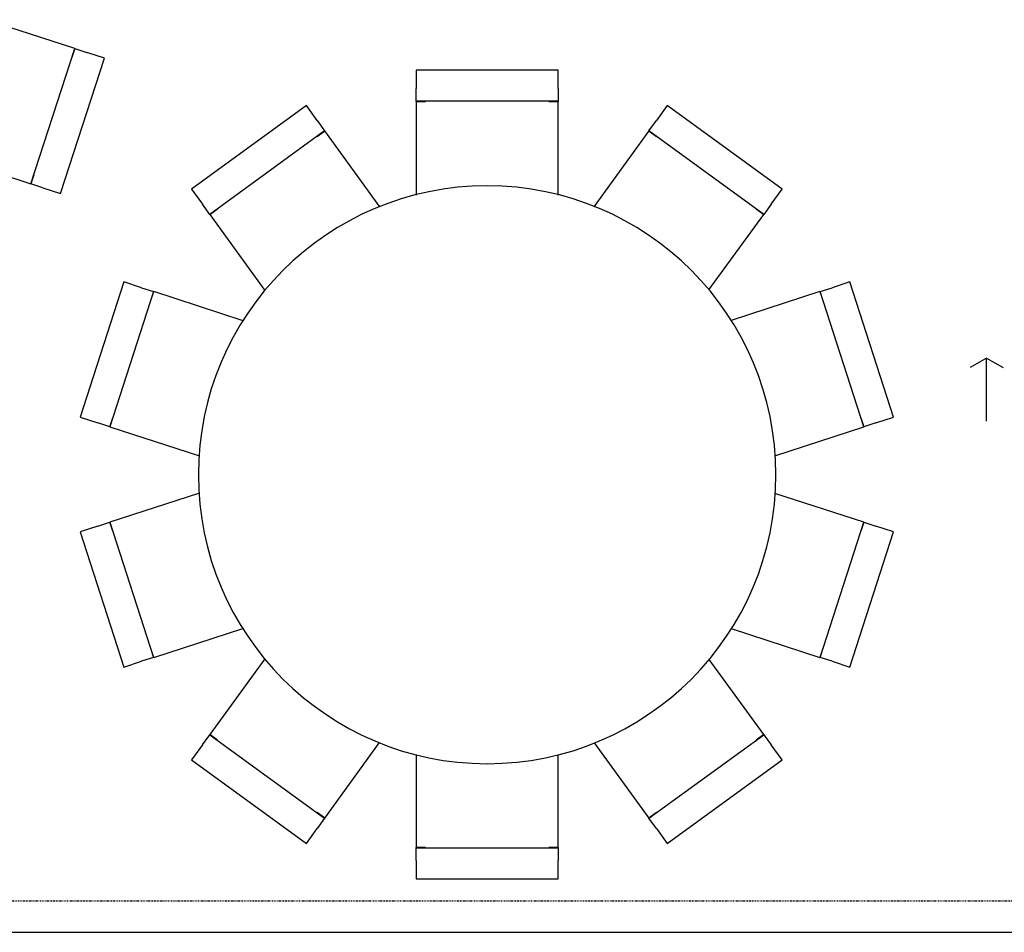
# Model space of a CAD drawing. Extents: x -47523 to 44331, y -18135 to 42541.
# Drawn here: x -30280 to -27161, y 14556 to 17446 of the extents above; entities that cross this region are included whole.
import ezdxf

# ---------------------------------------------------------------- set-up
doc = ezdxf.new("R2010")
doc.units = 0
doc.linetypes.add('X-2864-HOT-F$0$EDG-1DOT-2', pattern=[5, 2, -1.4, 0.2, -1.4])
for name, color, linetype in [('X-2864-HOT-F$0$A-DOOR-____-OTLN', 11, 'CONTINUOUS'), ('X-2864-HOT-F$0$A-FLOR-____-OTLN', 11, 'CONTINUOUS'), ('X-2864-HOT-F$0$I-FURN-____-OTLN', 11, 'CONTINUOUS'), ('X-2864-HOT-F$0$S-GRID-____-OTLN', 133, 'X-2864-HOT-F$0$EDG-1DOT-2'), ('X-XREF', 7, 'CONTINUOUS')]:
    doc.layers.add(name, color=color, linetype=linetype)

# ---------------------------------------------------------------- blocks, each defined once
blk = doc.blocks.new('X-2864-HOT-F')
at = {"layer": 'X-2864-HOT-F$0$A-DOOR-____-OTLN'}
for p, q in [((-27216.9, 16374.8), (-27268.8, 16344.8)), ((-27216.9, 16174.8), (-27216.9, 16374.8)), ((-27216.9, 16374.8), (-27164.9, 16344.8))]:
    blk.add_line(p, q, dxfattribs=at)
at = {"layer": 'X-2864-HOT-F$0$A-FLOR-____-OTLN'}
for q in [(-27101.4, 14556.3), (-27102.7, 14556.3)]:
    blk.add_line((-30316.4, 14556.3), q, dxfattribs=at)
at = {"layer": 'X-2864-HOT-F$0$I-FURN-____-OTLN'}
for p, q in [((-30106, 17354.9), (-30387.7, 17446.4)), ((-30244.7, 16926.8), (-30105.6, 17354.7)), ((-30106, 17354.9), (-30115.3, 17326.3)), ((-30106, 17354.9), (-30105.6, 17354.7)), ((-30105.6, 17354.7), (-30067.6, 17342.4)), ((-30150.8, 16896.2), (-30011.7, 17324.2)), ((-30011.7, 17324.2), (-30067.6, 17342.4)), ((-28574.3, 17286.8), (-29024.3, 17286.8)), ((-29024.3, 17286.8), (-29024.3, 17228)), ((-28574.3, 17228), (-28574.3, 17286.8)), ((-29024.3, 17188), (-29024.3, 17228)), ((-28574.3, 17228), (-28574.3, 17188)), ((-29372.1, 17174.4), (-29736.2, 16909.9)), ((-29337.6, 17126.9), (-29372.1, 17174.4)), ((-29024.3, 17187.6), (-29024.3, 17188)), ((-28574.3, 17188), (-29024.3, 17188)), ((-29024.3, 17187.6), (-29024.3, 16890.7)), ((-29024.3, 17187.6), (-28994.3, 17187.6)), ((-28604.3, 17187.6), (-28574.3, 17187.6)), ((-28574.3, 17188), (-28574.3, 17187.6)), ((-28574.3, 16890.7), (-28574.3, 17187.6)), ((-28228.5, 17174.4), (-28263.1, 17126.9)), ((-27864.5, 16909.9), (-28228.5, 17174.4)), ((-29337.6, 17126.9), (-29314.1, 17094.5)), ((-28286.6, 17094.5), (-28263.1, 17126.9)), ((-29314.1, 17094.5), (-29678.2, 16830)), ((-29314.1, 17094.5), (-29313.8, 17094.2)), ((-28286.8, 17094.2), (-28286.6, 17094.5)), ((-27922.5, 16830), (-28286.6, 17094.5)), ((-29338.1, 17076.5), (-29313.8, 17094.2)), ((-29139.2, 16853.8), (-29313.8, 17094.2)), ((-28286.8, 17094.2), (-28461.1, 16854.2)), ((-28286.8, 17094.2), (-28262.6, 17076.5)), ((-30525.8, 17018.1), (-30245.1, 16926.9)), ((-30235.8, 16955.4), (-30245.1, 16926.9)), ((-30244.7, 16926.8), (-30245.1, 16926.9)), ((-30206.7, 16914.4), (-30244.7, 16926.8)), ((-30206.7, 16914.4), (-30150.8, 16896.2)), ((-29736.2, 16909.9), (-29701.6, 16862.3)), ((-27899, 16862.3), (-27864.5, 16909.9)), ((-29678.2, 16830), (-29701.6, 16862.3)), ((-29677.9, 16829.7), (-29653.6, 16847.3)), ((-27947, 16847.3), (-27922.8, 16829.7)), ((-27899, 16862.3), (-27922.5, 16830)), ((-29677.9, 16829.7), (-29678.2, 16830)), ((-29677.9, 16829.7), (-29503.3, 16589.3)), ((-28096.6, 16590.4), (-27922.8, 16829.7)), ((-27922.5, 16830), (-27922.8, 16829.7)), ((-29949.9, 16615.8), (-30089, 16187.8)), ((-29894, 16597.6), (-29949.9, 16615.8)), ((-29894, 16597.6), (-29856, 16585.3)), ((-27744.7, 16585.3), (-27706.7, 16597.6)), ((-27650.8, 16615.8), (-27706.7, 16597.6)), ((-27511.7, 16187.8), (-27650.8, 16615.8)), ((-29856, 16585.3), (-29995, 16157.3)), ((-29864.8, 16556.6), (-29855.6, 16585.1)), ((-29856, 16585.3), (-29855.6, 16585.1)), ((-29572.4, 16493.1), (-29855.6, 16585.1)), ((-27745.1, 16585.1), (-28026.5, 16493.7)), ((-27745.1, 16585.1), (-27744.7, 16585.3)), ((-27745.1, 16585.1), (-27735.8, 16556.6)), ((-27605.6, 16157.3), (-27744.7, 16585.3)), ((-30089, 16187.8), (-30033, 16169.6)), ((-29995, 16157.3), (-30033, 16169.6)), ((-29994.6, 16157.1), (-29985.4, 16185.7)), ((-27615.3, 16185.7), (-27606, 16157.1)), ((-27567.6, 16169.6), (-27605.6, 16157.3)), ((-27567.6, 16169.6), (-27511.7, 16187.8)), ((-29994.6, 16157.1), (-29995, 16157.3)), ((-29994.6, 16157.1), (-29710.8, 16064.9)), ((-27887.8, 16065.6), (-27606, 16157.1)), ((-27605.6, 16157.3), (-27606, 16157.1)), ((-29710.9, 15947), (-29994.6, 15854.9)), ((-27606, 15854.9), (-27887.7, 15946.4)), ((-30033, 15842.4), (-29995, 15854.7)), ((-29995, 15854.7), (-29994.6, 15854.9)), ((-29995, 15854.7), (-29856, 15426.8)), ((-29985.4, 15826.3), (-29994.6, 15854.9)), ((-27744.7, 15426.8), (-27605.6, 15854.7)), ((-27606, 15854.9), (-27615.3, 15826.3)), ((-27606, 15854.9), (-27605.6, 15854.7)), ((-27605.6, 15854.7), (-27567.6, 15842.4)), ((-30033, 15842.4), (-30089, 15824.2)), ((-30089, 15824.2), (-29949.9, 15396.2)), ((-27650.8, 15396.2), (-27511.7, 15824.2)), ((-27511.7, 15824.2), (-27567.6, 15842.4)), ((-29855.6, 15426.9), (-29573.1, 15518.7)), ((-28025.8, 15518.1), (-27745.1, 15426.9)), ((-29855.6, 15426.9), (-29864.8, 15455.4)), ((-27735.8, 15455.4), (-27745.1, 15426.9)), ((-29949.9, 15396.2), (-29894, 15414.4)), ((-29856, 15426.8), (-29894, 15414.4)), ((-29855.6, 15426.9), (-29856, 15426.8)), ((-29503.8, 15421.9), (-29677.9, 15182.3)), ((-27922.8, 15182.3), (-28095.8, 15420.5)), ((-27744.7, 15426.8), (-27745.1, 15426.9)), ((-27706.7, 15414.4), (-27744.7, 15426.8)), ((-27706.7, 15414.4), (-27650.8, 15396.2)), ((-29701.6, 15149.7), (-29678.2, 15182)), ((-29678.2, 15182), (-29677.9, 15182.3)), ((-29678.2, 15182), (-29314.1, 14917.5)), ((-29653.6, 15164.7), (-29677.9, 15182.3)), ((-28286.6, 14917.5), (-27922.5, 15182)), ((-27922.8, 15182.3), (-27947, 15164.7)), ((-27922.8, 15182.3), (-27922.5, 15182)), ((-27922.5, 15182), (-27899, 15149.7)), ((-29701.6, 15149.7), (-29736.2, 15102.1)), ((-29313.8, 14917.8), (-29140, 15157.2)), ((-28460.3, 15156.6), (-28286.8, 14917.8)), ((-27864.5, 15102.1), (-27899, 15149.7)), ((-29736.2, 15102.1), (-29372.1, 14837.6)), ((-29024.3, 15119.8), (-29024.3, 14824.4)), ((-28574.3, 14824.4), (-28574.3, 15119.8)), ((-28228.5, 14837.6), (-27864.5, 15102.1)), ((-29313.8, 14917.8), (-29338.1, 14935.5)), ((-29314.1, 14917.5), (-29337.6, 14885.2)), ((-29313.8, 14917.8), (-29314.1, 14917.5)), ((-28262.6, 14935.5), (-28286.8, 14917.8)), ((-28286.6, 14917.5), (-28286.8, 14917.8)), ((-28263.1, 14885.2), (-28286.6, 14917.5)), ((-29372.1, 14837.6), (-29337.6, 14885.2)), ((-28263.1, 14885.2), (-28228.5, 14837.6)), ((-29024.3, 14824), (-29024.3, 14824.4)), ((-28994.3, 14824.4), (-29024.3, 14824.4)), ((-29024.3, 14784), (-29024.3, 14824)), ((-29024.3, 14824), (-28574.3, 14824)), ((-28574.3, 14824.4), (-28604.3, 14824.4)), ((-28574.3, 14824.4), (-28574.3, 14824)), ((-28574.3, 14824), (-28574.3, 14784)), ((-29024.3, 14784), (-29024.3, 14725.2)), ((-28574.3, 14725.2), (-28574.3, 14784)), ((-29024.3, 14725.2), (-28574.3, 14725.2))]:
    blk.add_line(p, q, dxfattribs=at)
for start, end in [(0, 180), (180, 0)]:
    blk.add_arc((-28799.3, 16005.3), 915, start, end, dxfattribs=at)
at = {"layer": 'X-2864-HOT-F$0$S-GRID-____-OTLN'}
blk.add_line((-45485.1, 14656.3), (6122.6, 14656.3), dxfattribs=at)

msp = doc.modelspace()

# ---------------------------------------------------------------- block references
at = {"layer": 'X-XREF'}
msp.add_blockref('X-2864-HOT-F', (0, 0), dxfattribs=at)

doc.saveas('drawing.dxf')
